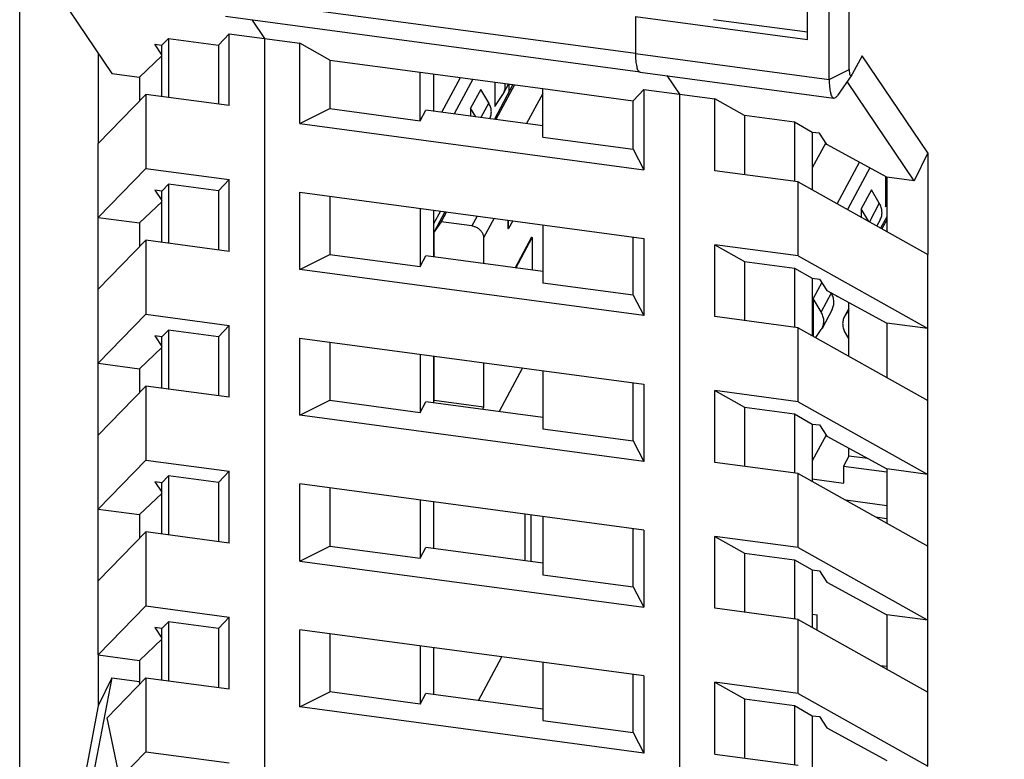
# Model space of a CAD drawing. Units: millimetres. Extents: x -148 to 272, y 229 to 526.
# Drawn here: x 150 to 191, y 381 to 411 of the extents above; entities that cross this region are included whole.
import ezdxf

# ---------------------------------------------------------------- set-up
doc = ezdxf.new("R2010")
doc.units = ezdxf.units.MM
doc.layers.add('1', color=7, linetype='Continuous')
picture_1 = doc.add_image_def('image1', size_in_pixel=(698, 1462))

# ---------------------------------------------------------------- blocks, each defined once
blk = doc.blocks.new('ME_BUS_17_5_MC_5-ST_H_Select__00492826_1__7', base_point=(167.108, 389.172))
at = {"color": 2, "linetype": 'Continuous'}
for p, q in [((167.448, 407.59), (168.211, 409.014)), ((168.725, 408.945), (167.963, 407.521)), ((169.047, 408.529), (168.633, 407.756)), ((169.372, 407.981), (169.047, 408.529)), ((170.368, 408.725), (169.605, 407.301)), ((169.619, 408.825), (169.619, 407.827)), ((170.432, 408.716), (169.669, 407.292)), ((170.183, 408.75), (169.982, 408.374)), ((170.214, 408.439), (170.214, 408.745)), ((169.619, 407.827), (169.952, 408.324)), ((171.588, 408.361), (170.925, 407.124)), ((168.842, 407.403), (168.633, 407.756)), ((168.633, 407.756), (168.633, 407.431)), ((169.372, 407.981), (169.047, 407.376)), ((167.392, 403.541), (167.108, 403.012)), ((167.576, 403.516), (167.135, 402.694)), ((167.641, 403.507), (167.425, 403.105)), ((168.897, 403.339), (168.681, 402.937)), ((169.596, 403.245), (169.164, 402.439)), ((167.425, 403.105), (167.135, 402.694)), ((168.681, 402.937), (167.425, 403.105)), ((170.16, 403.17), (170.16, 402.825)), ((170.16, 402.825), (170.189, 402.821)), ((170.189, 402.821), (170.189, 403.166)), ((170.361, 403.143), (170.189, 402.821)), ((167.135, 401.656), (167.135, 402.694)), ((169.164, 402.439), (169.164, 401.385)), ((171.129, 402.468), (170.455, 401.212)), ((170.484, 401.208), (171.158, 402.464)), ((171.129, 402.468), (171.158, 402.464)), ((171.158, 402.464), (171.158, 401.117)), ((167.135, 401.832), (167.108, 401.782)), ((167.135, 401.823), (167.108, 401.772)), ((167.135, 401.759), (167.108, 401.72)), ((167.135, 395.782), (167.135, 397.599)), ((169.164, 397.328), (169.164, 395.511)), ((170.765, 397.113), (169.806, 395.323)), ((167.135, 395.782), (167.108, 395.732)), ((169.164, 395.511), (167.135, 395.782)), ((169.164, 395.511), (169.113, 395.416)), ((170.857, 391.125), (170.857, 389.207)), ((171.116, 389.172), (171.116, 391.091))]:
    blk.add_line(p, q, dxfattribs=at)
for points, knots in [([(169.982, 408.374), (170.008, 408.436), (170.062, 408.562), (170.051, 408.699), (170.046, 408.768)], [0, 0, 0, 0, 0.1991257, 0.4043681, 0.4043681, 0.4043681, 0.4043681]), ([(169.952, 408.324), (169.957, 408.332), (169.968, 408.349), (169.977, 408.366), (169.982, 408.374)], [0, 0, 0, 0, 0.0290784, 0.05813602, 0.05813602, 0.05813602, 0.05813602]), ([(169.42, 407.326), (169.44, 407.377), (169.48, 407.48), (169.486, 407.65), (169.453, 407.822), (169.399, 407.927), (169.372, 407.981)], [0, 0, 0, 0, 0.1629651, 0.3297744, 0.5028205, 0.6830449, 0.6830449, 0.6830449, 0.6830449]), ([(168.681, 402.937), (168.723, 402.928), (168.808, 402.911), (168.925, 402.85), (169.025, 402.768), (169.102, 402.668), (169.154, 402.556), (169.161, 402.477), (169.164, 402.439)], [0, 0, 0, 0, 0.1289082, 0.2594182, 0.3888949, 0.5149242, 0.6358636, 0.7513191, 0.7513191, 0.7513191, 0.7513191])]:
    blk.add_open_spline(points, degree=3, knots=knots, dxfattribs=at)
blk = doc.blocks.new('ME_BUS_17_5_MC_5-ST_H_Select__00492826__8', base_point=(182.639, 384.246))
at = {"color": 2, "linetype": 'Continuous'}
for p, q in [((183.189, 406.344), (182.639, 405.318)), ((183.66, 403.841), (184.571, 405.541)), ((184.997, 405.308), (184.084, 403.603)), ((185.633, 404.96), (185.633, 403.709)), ((185.061, 404.411), (184.647, 403.638)), ((185.386, 403.863), (185.061, 404.411)), ((184.647, 403.638), (184.647, 403.288)), ((184.958, 403.113), (184.647, 403.638)), ((185.386, 403.863), (184.978, 403.102)), ((185.633, 403.709), (185.688, 403.79)), ((185.688, 403.312), (185.437, 402.845)), ((185.424, 403.189), (185.285, 402.93)), ((185.688, 403.183), (185.491, 402.815)), ((183.025, 400.611), (182.675, 399.958)), ((183.414, 400.183), (182.999, 399.41)), ((183.414, 400.183), (183.401, 400.205)), ((183.661, 400.063), (183.661, 400.029)), ((183.661, 400.029), (183.678, 400.054)), ((182.675, 399.958), (182.675, 398.418)), ((182.999, 399.41), (182.675, 399.958)), ((184.136, 397.599), (184.136, 399.803)), ((183.452, 399.509), (183.038, 398.736)), ((184.136, 399.555), (183.954, 399.216)), ((184.136, 399.545), (183.992, 399.277)), ((184.136, 399.481), (183.992, 399.277)), ((200.862, 399.569), (200.862, 393.7)), ((200.638, 398.782), (199.867, 397.343)), ((200.577, 398.079), (200.638, 398.782)), ((182.786, 398.355), (183.008, 398.686)), ((183.984, 398.555), (184.136, 398.288)), ((200.283, 398.119), (200.577, 398.079)), ((200.408, 397.763), (200.577, 398.079)), ((200.408, 397.763), (200.113, 397.803)), ((200.694, 397.833), (200.356, 397.202)), ((200.694, 393.877), (200.694, 397.833)), ((199.928, 396.867), (199.867, 397.343)), ((199.88, 397.241), (200.124, 397.209)), ((199.884, 397.212), (200.097, 397.184)), ((200.097, 397.184), (199.928, 396.867)), ((200.356, 397.493), (199.975, 397.544)), ((200.142, 397.18), (200.356, 397.202)), ((200.356, 397.202), (200.356, 397.493)), ((198.881, 395.503), (199.652, 396.942)), ((199.652, 396.942), (199.591, 396.239)), ((200.149, 396.816), (199.811, 396.186)), ((200.149, 397.107), (200.149, 396.816)), ((199.422, 395.923), (199.127, 395.963)), ((199.297, 396.279), (199.591, 396.239)), ((199.708, 395.993), (199.37, 395.362)), ((199.422, 395.923), (199.591, 396.239)), ((199.708, 395.993), (199.708, 392.037)), ((199.811, 396.186), (199.811, 392.23)), ((199.37, 395.653), (198.989, 395.704)), ((199.37, 395.362), (199.37, 395.653)), ((198.942, 395.027), (198.881, 395.503)), ((198.894, 395.401), (199.138, 395.369)), ((198.898, 395.372), (199.111, 395.344)), ((199.111, 395.344), (198.942, 395.027)), ((199.37, 395.362), (199.156, 395.34)), ((199.163, 395.267), (199.163, 394.976)), ((197.895, 393.662), (198.666, 395.102)), ((198.666, 395.102), (198.605, 394.399)), ((199.163, 394.976), (198.825, 394.346)), ((183.208, 394.365), (182.639, 393.303)), ((198.311, 394.439), (198.605, 394.399)), ((198.436, 394.083), (198.605, 394.399)), ((198.825, 394.346), (198.825, 390.39)), ((198.436, 394.083), (198.141, 394.122)), ((198.722, 394.152), (198.384, 393.522)), ((198.722, 394.152), (198.722, 390.196)), ((200.211, 394.057), (199.811, 394.111)), ((200.211, 394.057), (200.003, 393.67)), ((200.211, 394.057), (200.694, 393.877)), ((184.136, 393.505), (184.136, 393.828)), ((200.862, 393.7), (195.795, 384.246)), ((197.956, 393.187), (197.895, 393.662)), ((197.908, 393.561), (198.152, 393.528)), ((197.911, 393.532), (198.125, 393.503)), ((198.384, 393.813), (198.003, 393.864)), ((198.384, 393.522), (198.17, 393.499)), ((198.384, 393.522), (198.384, 393.813)), ((199.969, 393.681), (199.811, 393.703)), ((200.452, 393.479), (199.989, 393.676)), ((200.474, 393.466), (200.694, 393.877)), ((184.136, 393.505), (183.914, 393.092)), ((184.918, 393.4), (184.136, 393.505)), ((196.909, 391.822), (197.68, 393.262)), ((197.68, 393.262), (197.619, 392.559)), ((198.177, 393.136), (197.839, 392.506)), ((198.125, 393.503), (197.956, 393.187)), ((198.177, 393.427), (198.177, 393.136)), ((183.914, 393.092), (185.688, 392.854)), ((183.914, 393.092), (183.914, 392.399)), ((182.639, 392.57), (183.914, 392.399)), ((197.325, 392.599), (197.619, 392.559)), ((197.736, 392.312), (197.398, 391.682)), ((197.45, 392.243), (197.619, 392.559)), ((197.736, 392.312), (197.736, 388.356)), ((197.839, 392.506), (197.839, 388.55)), ((199.811, 392.23), (200.032, 392.641)), ((197.398, 391.973), (197.017, 392.024)), ((197.45, 392.243), (197.155, 392.282)), ((197.398, 391.682), (197.398, 391.973)), ((198.825, 392.271), (199.225, 392.217)), ((199.225, 392.217), (199.017, 391.83)), ((199.225, 392.217), (199.708, 392.037)), ((199.488, 391.626), (199.708, 392.037)), ((185.688, 391.469), (184.01, 391.693)), ((196.97, 391.347), (196.909, 391.822)), ((196.922, 391.721), (197.166, 391.688)), ((196.925, 391.692), (197.139, 391.663)), ((197.139, 391.663), (196.97, 391.347)), ((197.398, 391.682), (197.184, 391.659)), ((197.191, 391.587), (197.191, 391.296)), ((198.983, 391.841), (198.825, 391.862)), ((199.466, 391.639), (199.003, 391.836)), ((195.923, 389.982), (196.694, 391.422)), ((196.694, 391.422), (196.633, 390.719)), ((197.191, 391.296), (196.853, 390.665)), ((185.223, 391.013), (185.688, 390.951)), ((196.339, 390.759), (196.633, 390.719)), ((196.464, 390.403), (196.633, 390.719)), ((198.825, 390.39), (199.045, 390.801)), ((196.464, 390.403), (196.169, 390.442)), ((196.75, 390.472), (196.412, 389.842)), ((196.75, 390.472), (196.75, 386.516)), ((196.853, 386.709), (196.853, 390.665)), ((197.839, 390.431), (198.239, 390.377)), ((198.239, 390.377), (198.031, 389.99)), ((198.239, 390.377), (198.722, 390.196)), ((195.983, 389.507), (195.923, 389.982)), ((196.412, 390.133), (196.031, 390.184)), ((196.412, 389.842), (196.412, 390.133)), ((197.997, 390.001), (197.839, 390.022)), ((198.48, 389.799), (198.017, 389.996)), ((198.502, 389.786), (198.722, 390.196)), ((195.936, 389.881), (196.18, 389.848)), ((195.939, 389.852), (196.153, 389.823)), ((196.153, 389.823), (195.983, 389.507)), ((196.412, 389.842), (196.198, 389.819)), ((196.205, 389.747), (196.205, 389.456)), ((196.205, 389.456), (195.867, 388.825)), ((195.867, 384.869), (195.867, 388.825)), ((197.839, 388.55), (198.059, 388.96)), ((196.853, 388.591), (197.253, 388.537)), ((197.253, 388.537), (197.045, 388.15)), ((197.253, 388.537), (197.736, 388.356)), ((197.515, 387.945), (197.736, 388.356)), ((197.011, 388.161), (196.853, 388.182)), ((197.494, 387.959), (197.031, 388.156)), ((196.853, 386.709), (197.073, 387.12)), ((182.639, 387.029), (182.835, 387.003)), ((182.835, 386.377), (182.835, 387.003)), ((195.867, 386.751), (196.267, 386.697)), ((196.267, 386.697), (196.059, 386.309)), ((196.267, 386.697), (196.75, 386.516)), ((196.024, 386.321), (195.867, 386.342)), ((196.508, 386.118), (196.045, 386.315)), ((196.529, 386.105), (196.75, 386.516)), ((195.867, 384.869), (196.087, 385.28)), ((185.426, 384.924), (185.688, 384.889))]:
    blk.add_line(p, q, dxfattribs=at)
for points, knots in [([(185.424, 403.189), (185.446, 403.241), (185.492, 403.345), (185.501, 403.521), (185.47, 403.699), (185.414, 403.808), (185.386, 403.863)], [0, 0, 0, 0, 0.1680961, 0.3399687, 0.5183687, 0.7044183, 0.7044183, 0.7044183, 0.7044183]), ([(183.452, 399.509), (183.474, 399.561), (183.52, 399.665), (183.529, 399.841), (183.498, 400.019), (183.442, 400.128), (183.414, 400.183)], [0, 0, 0, 0, 0.1680961, 0.3399687, 0.5183687, 0.7044183, 0.7044183, 0.7044183, 0.7044183]), ([(183.038, 398.736), (183.06, 398.788), (183.106, 398.893), (183.115, 399.068), (183.084, 399.246), (183.028, 399.355), (182.999, 399.41)], [0, 0, 0, 0, 0.1680961, 0.3399687, 0.5183687, 0.7044183, 0.7044183, 0.7044183, 0.7044183]), ([(183.954, 399.216), (183.932, 399.165), (183.887, 399.063), (183.877, 398.891), (183.905, 398.717), (183.957, 398.61), (183.984, 398.555)], [0, 0, 0, 0, 0.1644563, 0.3324587, 0.506629, 0.6881065, 0.6881065, 0.6881065, 0.6881065]), ([(183.992, 399.277), (183.985, 399.267), (183.972, 399.247), (183.96, 399.226), (183.954, 399.216)], [0, 0, 0, 0, 0.03636499, 0.07268943, 0.07268943, 0.07268943, 0.07268943]), ([(183.008, 398.686), (183.013, 398.694), (183.024, 398.711), (183.033, 398.728), (183.038, 398.736)], [0, 0, 0, 0, 0.0290784, 0.05813602, 0.05813602, 0.05813602, 0.05813602]), ([(200.408, 397.763), (200.401, 397.747), (200.384, 397.708), (200.37, 397.642), (200.359, 397.569), (200.357, 397.518), (200.356, 397.493)], [0, 0, 0, 0, 0.0539198, 0.12482, 0.2027623, 0.2765031, 0.2765031, 0.2765031, 0.2765031]), ([(200.097, 397.184), (200.101, 397.191), (200.107, 397.203), (200.119, 397.207), (200.124, 397.209)], [0, 0, 0, 0, 0.02384199, 0.03778265, 0.03778265, 0.03778265, 0.03778265]), ([(200.124, 397.209), (200.128, 397.206), (200.138, 397.2), (200.143, 397.176), (200.149, 397.145), (200.149, 397.121), (200.149, 397.107)], [0, 0, 0, 0, 0.0132163, 0.0353821, 0.0676649, 0.1086985, 0.1086985, 0.1086985, 0.1086985]), ([(199.422, 395.923), (199.415, 395.906), (199.398, 395.868), (199.384, 395.802), (199.373, 395.728), (199.371, 395.678), (199.37, 395.653)], [0, 0, 0, 0, 0.0539198, 0.12482, 0.2027623, 0.2765031, 0.2765031, 0.2765031, 0.2765031]), ([(199.111, 395.344), (199.115, 395.351), (199.121, 395.363), (199.133, 395.367), (199.138, 395.369)], [0, 0, 0, 0, 0.02384199, 0.03778265, 0.03778265, 0.03778265, 0.03778265]), ([(199.138, 395.369), (199.142, 395.366), (199.152, 395.36), (199.157, 395.336), (199.162, 395.305), (199.163, 395.281), (199.163, 395.267)], [0, 0, 0, 0, 0.0132163, 0.0353821, 0.0676649, 0.1086985, 0.1086985, 0.1086985, 0.1086985]), ([(198.436, 394.083), (198.429, 394.066), (198.412, 394.028), (198.398, 393.962), (198.387, 393.888), (198.385, 393.838), (198.384, 393.813)], [0, 0, 0, 0, 0.0539198, 0.12482, 0.2027623, 0.2765031, 0.2765031, 0.2765031, 0.2765031]), ([(198.125, 393.503), (198.129, 393.511), (198.135, 393.523), (198.147, 393.527), (198.152, 393.528)], [0, 0, 0, 0, 0.02384199, 0.03778265, 0.03778265, 0.03778265, 0.03778265]), ([(198.152, 393.528), (198.156, 393.526), (198.166, 393.52), (198.171, 393.496), (198.176, 393.465), (198.177, 393.441), (198.177, 393.427)], [0, 0, 0, 0, 0.0132163, 0.0353821, 0.0676649, 0.1086985, 0.1086985, 0.1086985, 0.1086985]), ([(199.969, 393.681), (199.942, 393.675), (199.874, 393.66), (199.835, 393.6), (199.811, 393.564)], [0, 0, 0, 0, 0.0798686, 0.2032586, 0.2032586, 0.2032586, 0.2032586]), ([(199.989, 393.676), (199.986, 393.677), (199.979, 393.68), (199.972, 393.681), (199.969, 393.681)], [0, 0, 0, 0, 0.01057354, 0.02096298, 0.02096298, 0.02096298, 0.02096298]), ([(200.452, 393.479), (200.429, 393.48), (200.373, 393.483), (200.301, 393.396), (200.229, 393.277), (200.158, 393.101), (200.089, 392.885), (200.052, 392.725), (200.032, 392.641)], [0, 0, 0, 0, 0.066202, 0.1631266, 0.3066461, 0.4963743, 0.7262606, 0.9873123, 0.9873123, 0.9873123, 0.9873123]), ([(200.474, 393.466), (200.47, 393.468), (200.464, 393.473), (200.456, 393.477), (200.452, 393.479)], [0, 0, 0, 0, 0.01291687, 0.02509661, 0.02509661, 0.02509661, 0.02509661]), ([(200.032, 392.641), (199.995, 392.652), (199.922, 392.676), (199.848, 392.699), (199.811, 392.711)], [0, 0, 0, 0, 0.1146502, 0.2311931, 0.2311931, 0.2311931, 0.2311931]), ([(197.45, 392.243), (197.443, 392.226), (197.426, 392.188), (197.412, 392.122), (197.4, 392.048), (197.399, 391.998), (197.398, 391.973)], [0, 0, 0, 0, 0.0539198, 0.12482, 0.2027623, 0.2765031, 0.2765031, 0.2765031, 0.2765031]), ([(197.139, 391.663), (197.143, 391.671), (197.149, 391.683), (197.161, 391.687), (197.166, 391.688)], [0, 0, 0, 0, 0.02384199, 0.03778265, 0.03778265, 0.03778265, 0.03778265]), ([(197.166, 391.688), (197.169, 391.686), (197.18, 391.679), (197.185, 391.656), (197.19, 391.625), (197.191, 391.6), (197.191, 391.587)], [0, 0, 0, 0, 0.0132163, 0.0353821, 0.0676649, 0.1086985, 0.1086985, 0.1086985, 0.1086985]), ([(198.983, 391.841), (198.956, 391.835), (198.888, 391.82), (198.849, 391.76), (198.825, 391.724)], [0, 0, 0, 0, 0.0798686, 0.2032586, 0.2032586, 0.2032586, 0.2032586]), ([(199.003, 391.836), (199, 391.837), (198.993, 391.84), (198.986, 391.841), (198.983, 391.841)], [0, 0, 0, 0, 0.01057354, 0.02096298, 0.02096298, 0.02096298, 0.02096298]), ([(199.466, 391.639), (199.443, 391.64), (199.387, 391.643), (199.315, 391.556), (199.243, 391.437), (199.172, 391.261), (199.103, 391.045), (199.065, 390.885), (199.045, 390.801)], [0, 0, 0, 0, 0.066202, 0.1631266, 0.3066461, 0.4963743, 0.7262606, 0.9873123, 0.9873123, 0.9873123, 0.9873123]), ([(199.488, 391.626), (199.484, 391.628), (199.478, 391.633), (199.47, 391.637), (199.466, 391.639)], [0, 0, 0, 0, 0.01291687, 0.02509661, 0.02509661, 0.02509661, 0.02509661]), ([(199.045, 390.801), (199.009, 390.812), (198.936, 390.836), (198.862, 390.859), (198.825, 390.871)], [0, 0, 0, 0, 0.1146527, 0.2311931, 0.2311931, 0.2311931, 0.2311931]), ([(196.464, 390.403), (196.456, 390.386), (196.44, 390.348), (196.426, 390.282), (196.414, 390.208), (196.413, 390.158), (196.412, 390.133)], [0, 0, 0, 0, 0.0539198, 0.12482, 0.2027623, 0.2765031, 0.2765031, 0.2765031, 0.2765031]), ([(197.997, 390.001), (197.97, 389.995), (197.902, 389.98), (197.863, 389.92), (197.839, 389.884)], [0, 0, 0, 0, 0.0798686, 0.2032586, 0.2032586, 0.2032586, 0.2032586]), ([(198.017, 389.996), (198.014, 389.997), (198.007, 389.999), (198, 390.001), (197.997, 390.001)], [0, 0, 0, 0, 0.01057354, 0.02096298, 0.02096298, 0.02096298, 0.02096298]), ([(196.153, 389.823), (196.157, 389.831), (196.163, 389.843), (196.175, 389.847), (196.18, 389.848)], [0, 0, 0, 0, 0.02384199, 0.03778265, 0.03778265, 0.03778265, 0.03778265]), ([(196.18, 389.848), (196.183, 389.846), (196.194, 389.839), (196.199, 389.816), (196.204, 389.785), (196.205, 389.76), (196.205, 389.747)], [0, 0, 0, 0, 0.0132163, 0.0353821, 0.0676649, 0.1086985, 0.1086985, 0.1086985, 0.1086985]), ([(198.48, 389.799), (198.457, 389.8), (198.4, 389.803), (198.328, 389.716), (198.257, 389.596), (198.186, 389.42), (198.117, 389.205), (198.079, 389.045), (198.059, 388.96)], [0, 0, 0, 0, 0.066202, 0.1631266, 0.3066461, 0.4963743, 0.7262606, 0.9873123, 0.9873123, 0.9873123, 0.9873123]), ([(198.502, 389.786), (198.498, 389.788), (198.491, 389.793), (198.484, 389.797), (198.48, 389.799)], [0, 0, 0, 0, 0.01291687, 0.02509661, 0.02509661, 0.02509661, 0.02509661]), ([(198.059, 388.96), (198.023, 388.972), (197.95, 388.996), (197.876, 389.019), (197.839, 389.031)], [0, 0, 0, 0, 0.1146506, 0.2311931, 0.2311931, 0.2311931, 0.2311931]), ([(197.011, 388.161), (196.984, 388.155), (196.916, 388.14), (196.877, 388.08), (196.853, 388.044)], [0, 0, 0, 0, 0.0798686, 0.2032586, 0.2032586, 0.2032586, 0.2032586]), ([(197.031, 388.156), (197.027, 388.157), (197.021, 388.159), (197.014, 388.161), (197.011, 388.161)], [0, 0, 0, 0, 0.01057354, 0.02096298, 0.02096298, 0.02096298, 0.02096298]), ([(197.494, 387.959), (197.471, 387.96), (197.414, 387.963), (197.342, 387.876), (197.271, 387.756), (197.199, 387.58), (197.131, 387.365), (197.093, 387.205), (197.073, 387.12)], [0, 0, 0, 0, 0.066202, 0.1631266, 0.3066461, 0.4963743, 0.7262606, 0.9873123, 0.9873123, 0.9873123, 0.9873123]), ([(197.515, 387.945), (197.512, 387.948), (197.505, 387.953), (197.498, 387.957), (197.494, 387.959)], [0, 0, 0, 0, 0.01291687, 0.02509661, 0.02509661, 0.02509661, 0.02509661]), ([(197.073, 387.12), (197.037, 387.132), (196.963, 387.155), (196.89, 387.179), (196.853, 387.191)], [0, 0, 0, 0, 0.1150404, 0.2311931, 0.2311931, 0.2311931, 0.2311931]), ([(196.024, 386.321), (195.998, 386.315), (195.929, 386.3), (195.891, 386.24), (195.867, 386.204)], [0, 0, 0, 0, 0.0798686, 0.2032586, 0.2032586, 0.2032586, 0.2032586]), ([(196.045, 386.315), (196.041, 386.317), (196.035, 386.319), (196.028, 386.32), (196.024, 386.321)], [0, 0, 0, 0, 0.01057354, 0.02096298, 0.02096298, 0.02096298, 0.02096298]), ([(196.508, 386.118), (196.485, 386.12), (196.428, 386.123), (196.356, 386.036), (196.285, 385.916), (196.213, 385.74), (196.145, 385.525), (196.107, 385.365), (196.087, 385.28)], [0, 0, 0, 0, 0.066202, 0.1631266, 0.3066461, 0.4963743, 0.7262606, 0.9873123, 0.9873123, 0.9873123, 0.9873123]), ([(196.529, 386.105), (196.526, 386.108), (196.519, 386.113), (196.512, 386.117), (196.508, 386.118)], [0, 0, 0, 0, 0.01291687, 0.02509661, 0.02509661, 0.02509661, 0.02509661]), ([(196.087, 385.28), (196.051, 385.292), (195.977, 385.315), (195.904, 385.339), (195.867, 385.351)], [0, 0, 0, 0, 0.1146532, 0.2311931, 0.2311931, 0.2311931, 0.2311931])]:
    blk.add_open_spline(points, degree=3, knots=knots, dxfattribs=at)
blk = doc.blocks.new('ME_35_UTM_H_Select__00297544__9', base_point=(158.389, 358.452))
at = {"color": 2, "linetype": 'Continuous'}
for p, q in [((175.39, 410), (158.389, 412.278)), ((175.579, 409.238), (158.578, 411.515)), ((159.677, 411.368), (160.188, 410.611)), ((175.39, 411.516), (175.39, 410)), ((160.188, 410.611), (161.637, 410.417)), ((160.188, 410.611), (160.188, 374.585)), ((161.637, 407.126), (161.637, 410.417)), ((162.862, 409.73), (161.637, 410.417)), ((162.862, 409.73), (162.862, 407.739)), ((162.862, 409.73), (166.565, 409.234)), ((166.565, 409.234), (171.588, 408.561)), ((166.565, 407.242), (166.565, 409.234)), ((167.108, 409.162), (167.108, 407.636)), ((176.677, 409.091), (177.188, 408.334)), ((171.588, 408.561), (175.291, 408.065)), ((171.588, 406.57), (171.588, 408.561)), ((175.739, 408.528), (175.291, 408.065)), ((175.739, 408.528), (177.188, 408.334)), ((175.739, 408.528), (175.739, 405.237)), ((175.291, 406.073), (175.291, 408.065)), ((177.188, 408.334), (177.188, 372.307)), ((161.637, 407.126), (162.862, 407.739)), ((162.862, 407.739), (166.565, 407.242)), ((166.565, 407.242), (166.798, 407.677)), ((171.588, 407.035), (166.798, 407.677)), ((161.637, 407.126), (175.739, 405.237)), ((171.588, 406.57), (175.291, 406.073)), ((175.291, 406.073), (175.739, 405.237)), ((161.637, 404.312), (175.739, 402.422)), ((161.637, 401.151), (161.637, 404.312)), ((162.862, 404.148), (162.862, 401.763)), ((166.565, 403.651), (166.565, 401.267)), ((167.108, 403.579), (167.108, 401.66)), ((171.588, 402.979), (171.588, 400.594)), ((175.291, 400.098), (175.291, 402.482)), ((175.739, 402.422), (175.739, 399.261)), ((161.637, 401.151), (162.862, 401.763)), ((162.862, 401.763), (166.565, 401.267)), ((166.565, 401.267), (166.798, 401.702)), ((171.588, 401.06), (166.798, 401.702)), ((175.739, 399.261), (161.637, 401.151)), ((175.291, 400.098), (171.588, 400.594)), ((175.291, 400.098), (175.739, 399.261)), ((161.637, 395.175), (161.637, 398.336)), ((161.637, 398.336), (175.739, 396.447)), ((162.862, 398.172), (162.862, 395.787)), ((166.565, 397.676), (166.565, 395.291)), ((167.108, 397.603), (167.108, 395.684)), ((171.588, 397.003), (171.588, 394.618)), ((175.291, 394.122), (175.291, 396.507)), ((175.739, 396.447), (175.739, 393.286)), ((161.637, 395.175), (162.862, 395.787)), ((162.862, 395.787), (166.565, 395.291)), ((166.565, 395.291), (166.798, 395.726)), ((171.588, 395.084), (166.798, 395.726)), ((175.739, 393.286), (161.637, 395.175)), ((171.588, 394.618), (175.291, 394.122)), ((175.291, 394.122), (175.739, 393.286)), ((161.637, 389.2), (161.637, 392.361)), ((175.739, 390.471), (161.637, 392.361)), ((162.862, 392.196), (162.862, 389.812)), ((166.565, 391.7), (166.565, 389.316)), ((167.108, 391.627), (167.108, 389.709)), ((171.588, 391.027), (171.588, 388.643)), ((175.291, 388.147), (175.291, 390.531)), ((175.739, 390.471), (175.739, 387.31)), ((161.637, 389.2), (162.862, 389.812)), ((162.862, 389.812), (166.565, 389.316)), ((166.565, 389.316), (166.798, 389.75)), ((171.588, 389.109), (166.798, 389.75)), ((161.637, 389.2), (175.739, 387.31)), ((171.588, 388.643), (175.291, 388.147)), ((175.291, 388.147), (175.739, 387.31)), ((161.637, 383.224), (161.637, 386.385)), ((175.739, 384.496), (161.637, 386.385)), ((162.862, 386.221), (162.862, 383.836)), ((166.565, 385.725), (166.565, 383.34)), ((167.108, 385.652), (167.108, 383.733)), ((168.95, 383.487), (169.909, 385.277)), ((171.588, 385.052), (171.588, 382.667)), ((175.291, 382.171), (175.291, 384.556)), ((175.739, 384.496), (175.739, 381.335)), ((161.637, 383.224), (162.862, 383.836)), ((166.565, 383.34), (162.862, 383.836)), ((166.565, 383.34), (166.798, 383.775)), ((171.588, 383.133), (166.798, 383.775)), ((175.739, 381.335), (161.637, 383.224)), ((171.588, 382.667), (175.291, 382.171)), ((175.291, 382.171), (175.739, 381.335))]:
    blk.add_line(p, q, dxfattribs=at)
blk.add_open_spline([(175.39, 410), (175.391, 409.897), (175.394, 409.712), (175.432, 409.482), (175.473, 409.304), (175.55, 409.256), (175.579, 409.238)], degree=3, knots=[0, 0, 0, 0, 0.307752, 0.5498729, 0.7161167, 0.8152386, 0.8152386, 0.8152386, 0.8152386], dxfattribs=at)
blk = doc.blocks.new('ME_17_5_UTL_H_BUS_5_H_Select__00495434__10', base_point=(150.148, 360.43))
at = {"color": 2, "linetype": 'Continuous'}
for p, q in [((151.734, 412.432), (153.928, 409.185)), ((159.677, 411.368), (160.188, 410.611)), ((155.98, 410.339), (156.249, 410.616)), ((156.249, 410.616), (158.291, 410.343)), ((156.249, 410.616), (156.249, 408.195)), ((158.291, 410.343), (158.739, 410.805)), ((158.739, 410.805), (160.188, 410.611)), ((158.739, 407.861), (158.739, 410.805)), ((160.188, 410.611), (160.188, 374.585)), ((155.98, 409.949), (155.69, 410.378)), ((155.69, 410.378), (155.98, 410.339)), ((155.98, 408.231), (155.98, 410.339)), ((158.291, 410.343), (158.291, 407.921)), ((153.37, 410.011), (153.37, 406.316)), ((155.053, 409.035), (155.98, 409.899)), ((153.928, 409.185), (155.053, 409.035)), ((155.053, 409.035), (155.053, 408.052)), ((155.313, 408.32), (153.37, 406.316)), ((155.313, 408.32), (155.313, 405.289)), ((158.739, 407.861), (155.313, 408.32)), ((153.37, 403.285), (153.37, 406.316)), ((153.37, 403.285), (155.313, 405.289)), ((155.313, 405.289), (158.739, 404.83)), ((158.739, 404.83), (158.291, 404.367)), ((158.739, 401.885), (158.739, 404.83)), ((156.249, 404.641), (155.98, 404.363)), ((158.291, 404.367), (156.249, 404.641)), ((156.249, 404.641), (156.249, 402.219)), ((155.69, 404.402), (155.98, 403.973)), ((155.98, 404.363), (155.69, 404.402)), ((155.98, 402.255), (155.98, 404.363)), ((158.291, 404.367), (158.291, 401.945)), ((155.98, 403.923), (155.053, 403.059)), ((153.37, 403.285), (155.053, 403.059)), ((153.37, 400.34), (153.37, 403.285)), ((155.053, 403.059), (155.053, 402.077)), ((155.313, 402.344), (153.37, 400.34)), ((155.313, 402.344), (155.313, 399.313)), ((158.739, 401.885), (155.313, 402.344)), ((153.37, 397.309), (153.37, 400.34)), ((153.37, 397.309), (155.313, 399.313)), ((155.313, 399.313), (158.739, 398.854)), ((158.739, 398.854), (158.291, 398.392)), ((158.739, 395.91), (158.739, 398.854)), ((155.69, 398.427), (155.98, 397.998)), ((155.98, 398.388), (155.69, 398.427)), ((156.249, 398.665), (155.98, 398.388)), ((155.98, 396.279), (155.98, 398.388)), ((156.249, 398.665), (156.249, 396.243)), ((158.291, 398.392), (156.249, 398.665)), ((158.291, 398.392), (158.291, 395.97)), ((155.98, 397.948), (155.053, 397.084)), ((153.37, 394.365), (153.37, 397.309)), ((153.37, 397.309), (155.053, 397.084)), ((155.053, 397.084), (155.053, 396.101)), ((155.313, 396.369), (153.37, 394.365)), ((155.313, 396.369), (155.313, 393.338)), ((158.739, 395.91), (155.313, 396.369)), ((153.37, 391.333), (153.37, 394.365)), ((153.37, 391.333), (155.313, 393.338)), ((155.313, 393.338), (158.739, 392.879)), ((158.739, 392.879), (158.291, 392.416)), ((158.739, 389.934), (158.739, 392.879)), ((155.69, 392.451), (155.98, 392.022)), ((155.98, 392.412), (155.69, 392.451)), ((156.249, 392.69), (155.98, 392.412)), ((155.98, 390.304), (155.98, 392.412)), ((156.249, 392.69), (156.249, 390.268)), ((158.291, 392.416), (156.249, 392.69)), ((158.291, 392.416), (158.291, 389.994)), ((155.98, 391.972), (155.053, 391.108)), ((153.37, 388.389), (153.37, 391.333)), ((153.37, 391.333), (155.053, 391.108)), ((155.053, 391.108), (155.053, 390.125)), ((155.313, 390.393), (153.37, 388.389)), ((155.313, 390.393), (155.313, 387.362)), ((158.739, 389.934), (155.313, 390.393)), ((153.37, 385.358), (153.37, 388.389)), ((153.37, 385.358), (155.313, 387.362)), ((155.313, 387.362), (158.739, 386.903)), ((156.249, 386.714), (155.98, 386.437)), ((156.249, 386.714), (156.249, 384.292)), ((158.291, 386.441), (156.249, 386.714)), ((158.739, 386.903), (158.291, 386.441)), ((158.739, 383.959), (158.739, 386.903)), ((155.98, 386.437), (155.69, 386.475)), ((155.69, 386.475), (155.98, 386.047)), ((155.98, 384.328), (155.98, 386.437)), ((158.291, 386.441), (158.291, 384.019)), ((155.98, 385.996), (155.053, 385.132)), ((153.37, 385.358), (153.37, 383.267)), ((153.37, 385.358), (155.053, 385.132)), ((155.053, 385.132), (155.053, 384.266)), ((168.95, 383.487), (169.909, 385.277)), ((153.928, 384.417), (151.21, 370.253)), ((153.928, 384.417), (153.37, 383.267)), ((153.729, 382.783), (155.313, 384.418)), ((153.928, 384.417), (155.053, 384.266)), ((155.075, 384.172), (155.053, 384.266)), ((155.313, 384.418), (155.313, 381.387)), ((155.313, 384.418), (158.739, 383.959)), ((153.37, 383.267), (150.911, 370.452)), ((154.252, 380.292), (153.729, 382.783)), ((154.252, 380.292), (155.313, 381.387)), ((155.313, 381.387), (158.739, 380.928))]:
    blk.add_line(p, q, dxfattribs=at)
blk = doc.blocks.new('ME_17_5_UTR_H_BUS_5_H_Select__00495467__11', base_point=(175.39, 357.313))
at = {"color": 2, "linetype": 'Continuous'}
for p, q in [((182.441, 410.571), (182.441, 416.936)), ((184.148, 409.344), (184.148, 417.225)), ((183.332, 408.936), (183.332, 416.817)), ((175.39, 411.516), (182.441, 410.571)), ((175.39, 411.516), (175.39, 410)), ((178.587, 411.398), (182.441, 410.881)), ((175.39, 410), (183.332, 408.936)), ((184.683, 409.908), (184.278, 409.153)), ((187.371, 405.93), (184.683, 409.908)), ((183.332, 408.936), (184.148, 409.344)), ((175.579, 409.238), (183.521, 408.174)), ((176.677, 409.091), (177.188, 408.334)), ((184.261, 409.125), (183.67, 408.279)), ((186.813, 404.78), (184.066, 408.846)), ((177.188, 408.334), (178.637, 408.14)), ((177.188, 408.334), (177.188, 372.307)), ((179.862, 407.453), (178.637, 408.14)), ((178.637, 405.195), (178.637, 408.14)), ((181.904, 407.179), (179.862, 407.453)), ((179.862, 407.453), (179.862, 405.031)), ((182.639, 406.767), (181.904, 407.179)), ((181.904, 407.179), (181.904, 404.757)), ((182.929, 406.728), (182.639, 406.767)), ((182.639, 406.767), (182.639, 404.413)), ((183.239, 406.269), (182.929, 406.728)), ((185.688, 404.93), (183.239, 406.269)), ((187.371, 405.93), (186.813, 404.78)), ((187.371, 405.93), (187.371, 401.76)), ((182.064, 404.736), (178.637, 405.195)), ((186.813, 404.78), (185.688, 404.93)), ((185.688, 404.93), (185.688, 402.704)), ((182.064, 401.705), (182.064, 404.736)), ((182.064, 404.736), (187.371, 401.76)), ((178.637, 399.219), (178.637, 402.164)), ((182.064, 401.705), (178.637, 402.164)), ((178.637, 402.164), (179.862, 401.477)), ((182.064, 401.705), (187.371, 398.729)), ((187.371, 398.729), (187.371, 401.76)), ((179.862, 401.477), (179.862, 399.055)), ((179.862, 401.477), (181.904, 401.204)), ((181.904, 401.204), (181.904, 398.782)), ((181.904, 401.204), (182.639, 400.792)), ((182.639, 400.792), (182.639, 398.438)), ((182.639, 400.792), (182.929, 400.753)), ((182.929, 400.753), (183.239, 400.293)), ((183.239, 400.293), (185.688, 398.955)), ((182.064, 398.76), (178.637, 399.219)), ((185.688, 398.955), (185.688, 396.729)), ((187.371, 398.729), (185.688, 398.955)), ((182.064, 395.729), (182.064, 398.76)), ((182.064, 398.76), (187.371, 395.785)), ((187.371, 395.785), (187.371, 398.729)), ((182.064, 395.729), (178.637, 396.188)), ((178.637, 396.188), (179.862, 395.502)), ((178.637, 393.244), (178.637, 396.188)), ((182.064, 395.729), (187.371, 392.754)), ((187.371, 392.754), (187.371, 395.785)), ((179.862, 395.502), (179.862, 393.08)), ((179.862, 395.502), (181.904, 395.228)), ((181.904, 395.228), (182.639, 394.816)), ((181.904, 395.228), (181.904, 392.806)), ((182.639, 394.816), (182.929, 394.777)), ((182.639, 394.816), (182.639, 392.462)), ((182.929, 394.777), (183.239, 394.318)), ((183.239, 394.318), (185.688, 392.979)), ((182.064, 392.785), (178.637, 393.244)), ((182.064, 389.754), (182.064, 392.785)), ((182.064, 392.785), (187.371, 389.809)), ((185.688, 392.979), (185.688, 390.753)), ((187.371, 392.754), (185.688, 392.979)), ((187.371, 389.809), (187.371, 392.754)), ((178.637, 390.213), (179.862, 389.526)), ((182.064, 389.754), (178.637, 390.213)), ((178.637, 387.268), (178.637, 390.213)), ((179.862, 389.526), (181.904, 389.253)), ((179.862, 389.526), (179.862, 387.104)), ((182.064, 389.754), (187.371, 386.778)), ((187.371, 386.778), (187.371, 389.809)), ((181.904, 389.253), (181.904, 386.831)), ((181.904, 389.253), (182.639, 388.841)), ((182.639, 388.841), (182.929, 388.802)), ((182.639, 388.841), (182.639, 386.487)), ((182.929, 388.802), (183.239, 388.342)), ((183.239, 388.342), (185.688, 387.004)), ((182.064, 386.809), (178.637, 387.268)), ((182.064, 383.778), (182.064, 386.809)), ((182.064, 386.809), (187.371, 383.834)), ((185.688, 387.004), (185.688, 384.777)), ((187.371, 386.778), (185.688, 387.004)), ((187.371, 383.834), (187.371, 386.778)), ((178.637, 384.237), (179.862, 383.551)), ((178.637, 381.293), (178.637, 384.237)), ((182.064, 383.778), (178.637, 384.237)), ((179.862, 383.551), (179.862, 381.129)), ((179.862, 383.551), (181.904, 383.277)), ((182.064, 383.778), (187.371, 380.803)), ((187.371, 380.803), (187.371, 383.834)), ((181.904, 383.277), (182.639, 382.865)), ((181.904, 383.277), (181.904, 380.855)), ((182.639, 382.865), (182.929, 382.826)), ((182.639, 382.865), (182.639, 380.511)), ((182.929, 382.826), (183.239, 382.366)), ((183.239, 382.366), (185.688, 381.028)), ((178.637, 381.293), (182.064, 380.834))]:
    blk.add_line(p, q, dxfattribs=at)
for points, knots in [([(175.39, 410), (175.391, 409.897), (175.394, 409.712), (175.432, 409.482), (175.473, 409.304), (175.55, 409.256), (175.579, 409.238)], [0, 0, 0, 0, 0.307752, 0.5498729, 0.7161167, 0.8152386, 0.8152386, 0.8152386, 0.8152386]), ([(184.148, 409.344), (184.151, 409.298), (184.155, 409.222), (184.163, 409.131), (184.221, 409.074), (184.247, 409.107), (184.261, 409.125)], [0, 0, 0, 0, 0.1374539, 0.2291518, 0.2753516, 0.3318633, 0.3318633, 0.3318633, 0.3318633]), ([(183.332, 408.936), (183.333, 408.833), (183.336, 408.648), (183.375, 408.418), (183.415, 408.24), (183.492, 408.192), (183.521, 408.174)], [0, 0, 0, 0, 0.307752, 0.5498729, 0.7161167, 0.8152386, 0.8152386, 0.8152386, 0.8152386]), ([(184.261, 409.125), (184.264, 409.129), (184.27, 409.138), (184.275, 409.148), (184.278, 409.153)], [0, 0, 0, 0, 0.01526173, 0.03213309, 0.03213309, 0.03213309, 0.03213309]), ([(183.521, 408.174), (183.546, 408.179), (183.61, 408.192), (183.648, 408.246), (183.67, 408.279)], [0, 0, 0, 0, 0.0752483, 0.1888505, 0.1888505, 0.1888505, 0.1888505])]:
    blk.add_open_spline(points, degree=3, knots=knots, dxfattribs=at)
blk = doc.blocks.new('ME_35_UT_BUS_5_TECDOC__00505590__12', base_point=(150.148, 355.455))
for name, p in [('ME_17_5_UTL_H_BUS_5_H_Select__00495434__10', (150.148, 360.43)), ('ME_17_5_UTR_H_BUS_5_H_Select__00495467__11', (175.39, 357.313)), ('ME_35_UTM_H_Select__00297544__9', (158.389, 358.452)), ('ME_BUS_17_5_MC_5-ST_H_Select__00492826_1__7', (167.108, 389.172)), ('ME_BUS_17_5_MC_5-ST_H_Select__00492826__8', (182.639, 384.246))]:
    blk.add_blockref(name, p)
image = blk.add_image(picture_1, insert=(150.148, 355.466), size_in_units=(59.106, 123.757))
image.dxf.flags = 7
blk = doc.blocks.new('Allg2', base_point=(176.658, 426.425))
blk.add_blockref('ME_35_UT_BUS_5_TECDOC__00505590__12', (150.148, 355.455))
blk = doc.blocks.new('1__35')
blk.add_blockref('Allg2', (176.658, 426.425))

msp = doc.modelspace()

# ---------------------------------------------------------------- block references
at = {"layer": '1'}
msp.add_blockref('1__35', (0, 0), dxfattribs=at)

doc.saveas('drawing.dxf')
